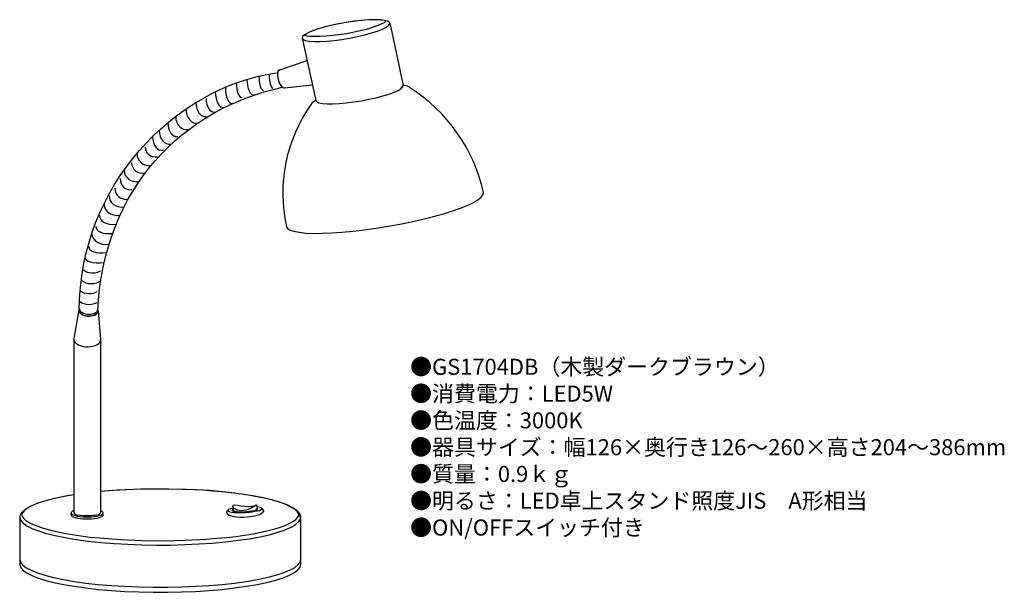
# Model space of a CAD drawing. Units: inches. Extents: x 624 to 869, y -173 to -30.
import ezdxf

# ---------------------------------------------------------------- set-up
doc = ezdxf.new("R2010")
doc.units = ezdxf.units.IN
doc.header["$MEASUREMENT"] = 0
doc.styles.add('KANJI', font='TXT', dxfattribs={"bigfont": 'BIGFONT'})

msp = doc.modelspace()

# ---------------------------------------------------------------- linework, layer by layer
for points in [[(694.69, -35.04), (694.93, -35.33), (695.54, -35.6), (696.43, -35.78), (697.67, -35.84), (699.13, -35.85), (700.82, -35.79), (702.65, -35.59), (704.56, -35.33), (706.49, -35.02), (708.44, -34.63), (710.25, -34.23), (711.94, -33.74), (713.42, -33.27), (714.66, -32.76), (715.58, -32.33), (716.19, -31.88), (716.5, -31.46), (716.43, -31.1), (715.97, -30.84), (715.24, -30.62), (714.14, -30.46), (712.79, -30.45), (711.27, -30.47), (709.5, -30.6), (707.61, -30.82), (705.64, -31.11), (703.7, -31.46), (701.83, -31.88), (700.07, -32.3), (698.48, -32.78), (697.09, -33.28), (696.01, -33.75), (695.23, -34.24), (694.78, -34.65), (694.69, -35.04)], [(715.6, -30.75), (715.05, -30.6), (714.17, -30.52), (713.08, -30.46), (711.73, -30.45), (710.23, -30.53), (708.61, -30.7), (705.16, -31.18), (701.74, -31.85), (700.17, -32.29), (698.77, -32.69), (697.51, -33.1), (696.49, -33.54), (695.74, -33.94), (695.32, -34.27), (695.87, -34.42), (696.73, -34.54), (697.83, -34.56), (699.15, -34.56), (700.64, -34.47), (702.31, -34.32), (705.75, -33.84), (709.13, -33.15), (710.73, -32.77), (712.15, -32.33), (713.36, -31.91), (714.38, -31.46), (715.12, -31.1), (715.6, -30.75)], [(704.77, -31.28), (704.79, -31.23)], [(706.82, -30.92), (706.82, -30.92)], [(708.61, -30.7), (708.61, -30.7)], [(710.23, -30.53), (710.23, -30.53)], [(710.95, -30.5), (710.95, -30.5)], [(711.83, -30.44), (711.83, -30.44)], [(712.68, -30.46), (712.68, -30.46)], [(713.55, -30.44), (713.55, -30.44)], [(714.17, -30.52), (714.23, -30.49)], [(715.14, -30.63), (715.2, -30.61)], [(715.97, -30.84), (715.97, -30.84)], [(716.47, -31.26), (719.84, -46.79)], [(709.73, -33.03), (709.73, -33.03)], [(716.67, -32.1), (716.67, -32.1)], [(716.83, -33.03), (716.83, -33.03)], [(694.69, -35.04), (698.07, -50.53)], [(704.29, -35.37), (704.29, -35.37)], [(706.32, -35.06), (706.32, -35.06)], [(717.46, -35.75), (717.46, -35.75)], [(717.67, -36.69), (717.67, -36.69)], [(717.84, -37.61), (717.84, -37.61)], [(718.06, -38.51), (718.06, -38.51)], [(689.1, -42.9), (695.88, -40.62)], [(718.67, -41.28), (718.67, -41.28)], [(688.85, -43.05), (688.71, -43.14), (688.62, -43.25), (688.59, -43.48), (688.54, -43.75), (688.54, -44.04), (688.56, -44.39), (688.62, -44.79), (688.69, -45.15), (688.79, -45.57), (688.9, -45.95), (689.07, -46.3), (689.21, -46.63), (689.37, -46.89), (689.54, -47.09), (689.59, -47.14)], [(689.1, -42.9), (688.91, -43.02), (688.74, -43.2), (688.65, -43.46), (688.59, -43.77), (688.57, -44.1), (688.56, -44.53), (688.62, -44.93), (688.71, -45.35), (688.86, -45.79), (689.02, -46.18), (689.24, -46.55), (689.43, -46.86), (689.65, -47.08), (689.88, -47.27), (690.09, -47.39), (690.28, -47.41)], [(718.84, -42.2), (718.84, -42.2)], [(719.06, -43.1), (719.06, -43.1)], [(719.23, -44.03), (719.23, -44.03)], [(689.59, -47.14), (689.73, -47.26), (689.85, -47.35), (690, -47.36)], [(690.28, -47.41), (697.22, -46.63)], [(697.7, -48.91), (697.7, -48.91)], [(698.07, -50.53), (698.3, -50.86), (698.86, -51.11), (699.71, -51.27), (700.89, -51.37), (702.26, -51.34), (703.88, -51.31), (705.62, -51.12), (707.45, -50.92), (709.37, -50.62), (711.27, -50.25), (713.08, -49.85), (714.75, -49.4), (716.28, -48.95), (717.57, -48.46), (718.59, -48.02), (719.31, -47.56), (719.76, -47.15), (719.84, -46.79)], [(719.23, -47.63), (719.84, -46.79)], [(697.91, -49.85), (697.91, -49.85)], [(698.15, -50.71), (698.15, -50.71)], [(698.73, -51.06), (698.73, -51.06)], [(702.81, -51.35), (702.81, -51.35)], [(703.73, -51.3), (703.73, -51.3)], [(706.49, -51.06), (706.49, -51.06)], [(707.45, -50.92), (707.45, -50.92)], [(708.41, -50.79), (708.41, -50.79)], [(709.37, -50.62), (709.37, -50.62)], [(712.36, -50.02), (712.36, -50.02)], [(713.41, -49.78), (713.41, -49.78)], [(714.47, -49.49), (714.47, -49.49)], [(715.55, -49.17), (715.55, -49.17)], [(690.72, -81.94), (691.01, -82.38), (691.66, -82.81), (692.61, -83.11), (693.93, -83.35), (695.57, -83.56), (697.46, -83.63), (699.64, -83.6), (702.04, -83.51), (704.57, -83.33), (707.33, -83.09), (710.18, -82.73), (713.09, -82.35), (716.05, -81.85), (719, -81.34), (721.89, -80.75), (724.7, -80.1), (727.31, -79.42), (729.82, -78.75), (732.05, -78.02), (734.07, -77.32), (735.86, -76.58), (737.31, -75.9), (738.41, -75.25), (739.2, -74.58), (739.66, -74.02), (739.75, -73.48)], [(639.11, -102.69), (637.88, -109.77)], [(639.26, -102.42), (639.21, -102.46), (639.11, -102.73), (639.11, -103), (639.26, -103.23), (639.4, -103.5), (639.68, -103.68), (640.01, -103.9), (640.39, -104.04), (640.82, -104.13), (641.29, -104.22), (641.77, -104.22), (642.24, -104.17), (642.67, -104.08), (643.04, -103.95), (643.38, -103.77), (643.61, -103.59), (643.8, -103.36), (643.9, -103.09), (643.9, -102.87), (643.85, -102.6)], [(639.21, -102.82), (639.26, -103.05), (639.35, -103.27), (639.54, -103.45), (639.78, -103.68), (640.11, -103.86), (640.44, -103.99), (640.82, -104.08), (641.24, -104.13), (641.67, -104.17), (642.1, -104.13), (642.48, -104.08), (642.86, -103.95), (643.19, -103.81), (643.42, -103.63), (643.61, -103.45), (643.75, -103.23), (643.8, -103)], [(639.26, -102.42), (639.26, -102.64), (639.4, -102.87), (639.54, -103.05), (639.82, -103.27), (640.11, -103.41), (640.44, -103.54), (640.87, -103.68), (641.24, -103.72), (641.67, -103.72), (642.1, -103.72), (642.48, -103.63), (642.86, -103.54), (643.19, -103.41), (643.47, -103.23), (643.66, -103.05), (643.75, -102.82), (643.8, -102.6)], [(643.9, -102.91), (644.51, -110.04)], [(637.84, -109.9), (637.84, -153.21), (637.93, -153.3), (638.07, -153.43), (638.36, -153.57), (638.74, -153.66), (639.16, -153.75), (639.68, -153.79), (640.25, -153.84), (640.87, -153.88), (641.48, -153.88), (642.1, -153.84), (642.67, -153.79), (643.19, -153.75), (643.61, -153.66), (643.99, -153.57), (644.28, -153.43), (644.42, -153.3), (644.51, -153.21)], [(637.88, -109.77), (637.88, -110.13), (637.98, -110.44), (638.22, -110.81), (638.59, -111.08), (639.02, -111.35), (639.54, -111.57), (640.16, -111.75), (640.77, -111.84), (641.39, -111.84), (642.05, -111.8), (642.62, -111.71), (643.19, -111.53), (643.66, -111.3), (644.04, -111.03), (644.32, -110.76), (644.46, -110.4), (644.51, -110.04)], [(644.51, -110.17), (644.51, -153.21)], [(637.84, -148.7), (635.14, -149.19), (632.72, -149.69), (630.54, -150.27), (628.65, -150.86), (627.13, -151.49), (625.9, -152.17), (625.05, -152.89), (624.53, -153.57), (624.39, -154.29), (624.62, -155.01), (625.19, -155.69), (626.14, -156.41), (627.42, -157.04), (629.03, -157.67), (630.97, -158.3), (633.19, -158.84), (635.71, -159.34), (638.45, -159.79), (641.39, -160.2), (644.56, -160.56), (647.88, -160.83), (651.29, -161.01), (654.79, -161.14), (658.39, -161.19), (661.94, -161.19), (665.49, -161.1), (668.95, -160.92), (672.36, -160.69), (675.58, -160.38), (678.66, -160.02), (681.54, -159.61), (684.19, -159.12), (686.56, -158.62), (688.65, -158.03), (690.45, -157.4), (691.91, -156.77), (693.05, -156.09), (693.86, -155.37), (694.28, -154.69), (694.33, -153.97), (694, -153.25), (693.33, -152.57), (692.34, -151.9), (690.97, -151.22), (689.26, -150.59), (687.27, -150), (684.95, -149.46), (682.4, -148.97), (679.6, -148.52)], [(637.84, -148.7), (635.8, -149.06), (633.86, -149.46), (632.11, -149.87), (630.54, -150.27), (629.12, -150.73), (627.89, -151.22), (626.9, -151.72), (626.09, -152.17), (625.48, -152.66), (625.15, -153.07), (624.96, -153.48), (624.96, -153.84), (625.1, -154.2), (625.43, -154.6), (625.95, -155.1), (626.71, -155.6), (627.7, -156.05), (628.89, -156.54), (630.26, -156.99), (631.82, -157.45), (633.53, -157.85), (635.42, -158.21), (637.46, -158.57), (639.64, -158.89), (641.96, -159.2), (644.32, -159.43), (649.44, -159.84), (654.74, -160.06), (660.19, -160.11), (665.59, -160.02), (670.84, -159.75), (673.35, -159.52), (675.81, -159.3), (678.13, -159.03), (680.36, -158.71), (682.49, -158.39), (684.43, -157.99), (686.23, -157.58), (687.84, -157.18), (689.31, -156.73), (690.59, -156.27), (691.63, -155.78), (692.48, -155.28), (693.1, -154.83), (693.52, -154.38), (693.76, -153.97), (693.81, -153.61), (693.67, -153.25), (693.43, -152.85), (692.91, -152.39), (692.2, -151.9), (691.3, -151.4), (690.16, -150.95), (688.84, -150.45), (687.32, -150.05), (685.62, -149.6), (683.77, -149.24), (681.73, -148.88), (679.6, -148.52), (677, -148.2), (674.58, -147.93), (672.26, -147.75), (670.08, -147.57), (665.77, -147.34), (661.47, -147.25), (657.11, -147.25), (652.75, -147.34), (648.54, -147.57), (644.51, -147.88)], [(677.9, -148.29), (674.87, -147.97), (671.65, -147.66), (668.33, -147.48), (664.92, -147.34), (661.47, -147.25), (657.96, -147.25), (654.5, -147.3), (651.05, -147.43), (647.73, -147.61), (644.51, -147.88)], [(677.42, -152.03), (677, -152.12), (676.67, -152.26), (676.38, -152.35), (676.24, -152.53), (676.24, -152.66), (676.38, -152.8), (676.67, -152.89), (677.09, -152.98), (677.66, -153.07), (678.32, -153.12), (679.08, -153.12), (679.89, -153.12), (680.69, -153.07), (681.5, -153.03), (682.25, -152.94), (682.96, -152.8), (683.58, -152.71), (684.05, -152.57), (684.43, -152.39), (684.62, -152.26), (684.67, -152.12), (684.57, -151.99), (684.34, -151.85), (683.91, -151.76), (683.39, -151.67)], [(683.2, -151.27), (683.01, -151.4), (682.68, -151.58), (681.78, -152.08), (680.69, -152.48), (679.55, -152.66), (678.98, -152.62), (678.51, -152.48), (678.09, -152.3), (677.76, -152.08), (677.56, -151.85), (677.42, -151.58), (677.42, -151.4), (677.56, -151.27), (677.95, -151.18), (678.61, -151.27), (679.41, -151.4), (680.36, -151.54), (681.31, -151.58), (682.11, -151.54), (682.77, -151.4), (683.2, -151.27), (683.34, -151.18)], [(677.42, -151.49), (677.47, -152.53)], [(683.34, -151.18), (683.44, -152.21)], [(637.84, -152.62), (637.5, -152.8), (637.27, -152.98), (637.17, -153.16), (637.22, -153.34), (637.41, -153.52), (637.69, -153.7), (638.17, -153.84), (638.69, -153.97), (639.35, -154.06), (640.06, -154.15), (640.82, -154.2), (641.58, -154.2), (642.29, -154.15), (643, -154.06), (643.66, -153.97), (644.18, -153.84), (644.66, -153.7), (644.94, -153.52), (645.13, -153.34), (645.18, -153.16), (645.08, -152.98), (644.85, -152.8), (644.51, -152.62)], [(637.17, -153.7), (637.22, -153.88), (637.41, -154.06), (637.74, -154.2), (638.22, -154.33), (638.74, -154.47), (639.4, -154.56), (640.06, -154.65), (640.82, -154.69), (641.53, -154.69), (642.29, -154.65), (642.95, -154.56), (643.61, -154.47), (644.13, -154.33), (644.61, -154.2), (644.94, -154.06), (645.13, -153.88), (645.18, -153.7), (645.18, -153.21)], [(637.17, -153.7), (637.17, -153.21)], [(676.33, -152.39), (676.05, -152.66), (675.86, -153.16)], [(675.86, -153.03), (675.91, -153.3), (676.1, -153.52), (676.48, -153.75), (677, -153.93), (677.61, -154.06), (678.37, -154.2), (679.22, -154.24), (680.12, -154.24), (681.02, -154.2), (681.87, -154.11), (682.73, -153.93), (683.48, -153.75), (684.1, -153.57), (684.57, -153.3), (684.9, -153.07), (685.1, -152.8), (685.1, -152.53)], [(677.47, -152.35), (677.42, -152.35), (677.28, -152.48), (677.28, -152.57), (677.37, -152.66), (677.61, -152.75), (677.95, -152.85), (678.32, -152.89), (678.84, -152.94), (679.37, -152.94), (679.93, -152.94), (680.55, -152.89), (681.16, -152.85), (681.73, -152.8), (682.25, -152.71), (682.73, -152.62), (683.11, -152.53), (683.39, -152.44), (683.58, -152.3), (683.63, -152.21), (683.58, -152.12), (683.39, -152.03)], [(677.47, -152.53), (677.52, -152.62), (677.71, -152.71), (677.95, -152.8), (678.32, -152.85), (678.75, -152.89), (679.22, -152.89), (679.74, -152.89), (680.31, -152.89), (680.83, -152.85), (681.4, -152.8), (681.92, -152.75), (682.4, -152.66), (682.77, -152.57), (683.06, -152.48), (683.29, -152.35), (683.39, -152.3), (683.44, -152.21)], [(685.1, -152.66), (684.81, -152.17), (684.53, -151.94)], [(694.33, -154.2), (693.81, -153.61)], [(693.81, -153.7), (693.81, -153.66)], [(694.33, -154.42), (694.33, -154.33)], [(624.41, -154.39), (624.41, -166.16)], [(694.35, -166.16), (694.35, -154.39)], [(624.39, -164.71), (624.58, -165.43), (625.1, -166.11), (626, -166.83), (627.23, -167.46), (628.79, -168.09), (630.64, -168.72), (632.82, -169.26), (635.28, -169.76), (637.93, -170.26), (640.87, -170.66), (643.94, -170.98), (647.21, -171.25), (650.57, -171.47), (654.08, -171.61), (657.58, -171.7), (661.13, -171.7), (664.69, -171.61), (668.14, -171.47), (671.5, -171.25), (674.77, -170.98), (677.85, -170.66), (680.79, -170.26), (683.48, -169.76), (685.9, -169.26), (688.08, -168.72), (689.97, -168.09), (691.53, -167.46), (692.77, -166.83), (693.62, -166.11), (694.19, -165.43), (694.33, -164.71)], [(624.39, -165.97), (624.58, -166.69), (625.1, -167.37), (626, -168.05), (627.23, -168.72), (628.79, -169.35), (630.64, -169.94), (632.82, -170.53), (635.28, -171.02), (637.93, -171.47), (640.87, -171.88), (643.94, -172.24), (647.21, -172.51), (650.57, -172.74), (654.08, -172.87), (657.58, -172.96), (661.13, -172.96), (664.69, -172.87), (668.14, -172.74), (671.5, -172.51), (674.77, -172.24), (677.85, -171.88), (680.79, -171.47), (683.48, -171.02), (685.9, -170.53), (688.08, -169.94), (689.97, -169.35), (691.53, -168.72), (692.77, -168.05), (693.62, -167.37), (694.19, -166.69), (694.33, -165.97)]]:
    msp.add_lwpolyline(points)
for points in [[(639.21, -102.82), (639.21, -71.81), (662.76, -47.38), (688.25, -43.63)], [(686.47, -44.03), (686.47, -45.97), (686.86, -47.48), (687.34, -47.41)], [(678.3, -46.17), (678.3, -48.27), (678.92, -49.89), (679.68, -49.78)], [(680.91, -45.29), (680.91, -47.59), (681.77, -49.32), (682.85, -49.17)], [(683.91, -44.47), (683.91, -46.5), (684.42, -48.07), (685.06, -47.98)], [(643.81, -103), (645.18, -72.37), (665.13, -52.44), (689.81, -47.27)], [(673.06, -48.4), (673.06, -50.74), (674.06, -52.48), (675.3, -52.3)], [(675.57, -47.25), (675.57, -49.63), (676.39, -51.44), (677.42, -51.3)], [(721.4, -47.25), (720.94, -46.95), (720.41, -46.79), (719.87, -46.78)], [(739.79, -73.46), (737.49, -62.81), (730.86, -53.38), (721.4, -47.28)], [(668.25, -51.04), (668.25, -53.16), (669.37, -54.71), (670.78, -54.51)], [(670.78, -50.02), (670.78, -52.12), (671.8, -53.67), (673.06, -53.49)], [(698.07, -50.56), (697.58, -50.75), (697.15, -51.08), (696.85, -51.51)], [(665.77, -52.65), (665.77, -54.82), (667.09, -56.4), (668.7, -56.17)], [(696.89, -51.5), (690.66, -60.3), (688.45, -71.26), (690.76, -81.9)], [(661.25, -56.07), (661.25, -58.16), (662.34, -59.69), (663.72, -59.5)], [(663.21, -54.51), (663.21, -56.58), (664.64, -58.05), (666.44, -57.79)], [(659.09, -57.95), (659.09, -60.11), (660.43, -61.66), (662.09, -61.43)], [(657.47, -59.49), (657.47, -61.83), (658.66, -63.14), (660.14, -62.93)], [(655.6, -62.09), (655.6, -63.7), (656.96, -64.81), (658.64, -64.57)], [(652.24, -66), (652.24, -67.71), (653.73, -68.9), (655.6, -68.64)], [(653.57, -63.7), (653.57, -65.63), (655.15, -66.98), (657.12, -66.7)], [(650.37, -67.84), (650.37, -69.72), (652.04, -71.02), (654.1, -70.73)], [(649.37, -69.96), (649.37, -71.72), (650.69, -72.97), (652.32, -72.74)], [(648.09, -72.35), (648.09, -74.14), (649.55, -75.39), (651.38, -75.14)], [(646.63, -74.2), (646.63, -76.04), (648.3, -77.31), (650.37, -77.03)], [(645.37, -76.27), (645.37, -78.13), (647.16, -79.4), (649.37, -79.1)], [(644.21, -79.09), (644.21, -80.64), (646.09, -81.65), (648.4, -81.34)], [(643.32, -81.9), (643.32, -83.16), (645.2, -83.94), (647.53, -83.62)], [(642.37, -83.63), (642.37, -85.43), (644.29, -86.63), (646.63, -86.33)], [(641.52, -86.81), (641.52, -88.01), (643.49, -88.74), (645.89, -88.42)], [(640.61, -89.55), (640.61, -90.61), (642.73, -91.18), (645.37, -90.84)], [(640.24, -92.62), (640.24, -93.18), (642.85, -94.01), (644.51, -92.96)], [(639.94, -95.28), (639.94, -95.84), (642.55, -96.68), (644.21, -95.62)], [(639.4, -97.77), (639.4, -98.32), (642, -99.16), (643.66, -98.1)], [(639.4, -100.46), (639.4, -101.01), (642, -101.85), (643.66, -100.79)]]:
    msp.add_open_spline(points, degree=3)

# ---------------------------------------------------------------- texts
at = {"insert": (721.53, -114.83), "char_height": 4, "width": 169.8946, "attachment_point": 1, "style": 'KANJI'}
msp.add_mtext('{\\fHGMaruGothicMPRO|b0|i0|c128|p50;●GS1704DB（木製ダークブラウン）\\P●消費電力：LED5W\\P●色温度：3000K\\P●器具サイズ：幅126×奥行き126～260×高さ204～386mm\\P●質量：0.9ｋｇ\\P●明るさ：LED卓上スタンド照度JIS\u3000A形相当\\P●ON/OFFスイッチ付き}', dxfattribs=at)

doc.saveas('drawing.dxf')
